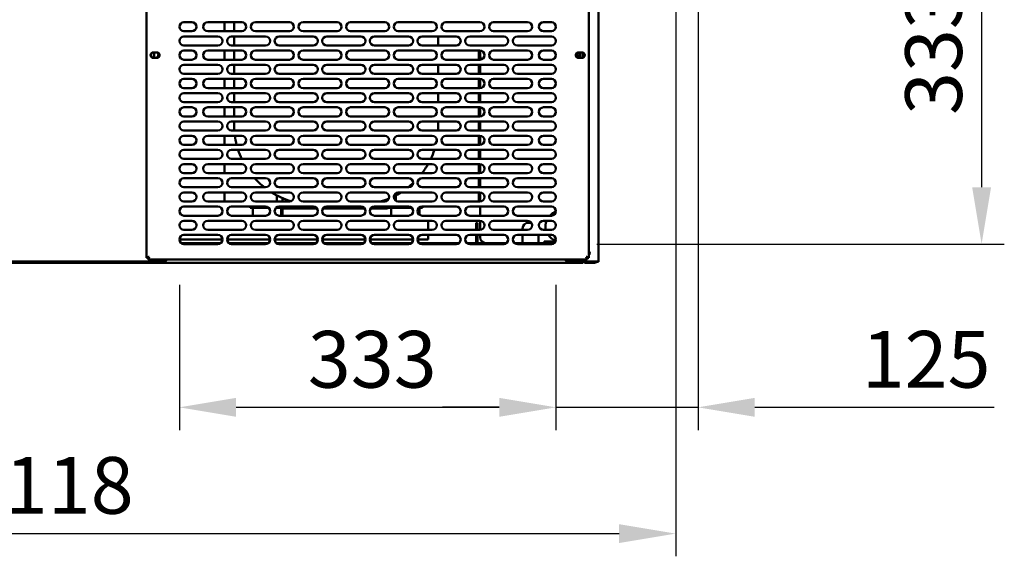
# Model space of a CAD drawing. Units: millimetres. Extents: x 65 to 5859, y 100 to 4100.
# Drawn here: x 2876 to 3744, y 969 to 1442 of the extents above; entities that cross this region are included whole.
import ezdxf

# ---------------------------------------------------------------- set-up
doc = ezdxf.new("R2010")
doc.units = ezdxf.units.MM
doc.header["$LTSCALE"] = 20
doc.layers.add('Dimension (ISO)', color=7, linetype='Continuous', lineweight=25)
doc.layers.add('Visible (ISO)', color=7, linetype='Continuous', lineweight=50)
doc.styles.add('Note Text (ISO)', font='tahoma.ttf')
doc.dimstyles.new('Default (ISO)', dxfattribs={"dimscale": 20, "dimtxt": 2.5, "dimasz": 2.5, "dimexe": 1, "dimexo": 2, "dimgap": 0.762, "dimtad": 1, "dimtoh": 1, "dimdec": 1, "dimrnd": 1e-08, "dimzin": 0, "dimdsep": 46, "dimtxsty": 'Note Text (ISO)', "dimcen": 0.09, "dimdle": 10, "dimclrd": 256, "dimclre": 256, "dimclrt": 256, "dimadec": 1, "dimazin": 0, "dimtfac": 1.40208, "dimtmove": 0, "dimatfit": 3, "dimfxl": 1, "dimtolj": 1, "dimtzin": 0, "dimlwd": -1, "dimlwe": -1, "dimarcsym": 0})

# ---------------------------------------------------------------- blocks, each defined once
blk = doc.blocks.new('*D18')
at = {"layer": 'Defpoints', "color": 0, "transparency": 16777216}
for p in [(3344.78, 1577.4), (3344.78, 1244.4), (3724.08, 1244.4)]:
    blk.add_point(p, dxfattribs=at)
at = {"layer": 'Dimension (ISO)', "transparency": 16777216}
for p, q in [((3384.78, 1577.4), (3744.08, 1577.4)), ((3724.08, 1527.4), (3724.08, 1294.4)), ((3384.78, 1244.4), (3744.08, 1244.4))]:
    blk.add_line(p, q, dxfattribs=at)
for points in [[(3715.75, 1527.4), (3732.42, 1527.4), (3724.08, 1577.4)], [(3715.75, 1294.4), (3732.42, 1294.4), (3724.08, 1244.4)]]:
    blk.add_solid(points, dxfattribs=at)
at = {"layer": 'Dimension (ISO)', "color": 1, "transparency": 16777216, "insert": (3656.76, 1358.16), "char_height": 50, "attachment_point": 1, "rotation": 90, "style": 'Note Text (ISO)'}
blk.add_mtext('\\A1;333', dxfattribs=at)
blk = doc.blocks.new('*D19')
at = {"layer": 'Defpoints', "color": 0, "transparency": 16777216}
for p in [(3016.78, 1248.4), (3348.78, 1248.4), (3348.78, 1100.46)]:
    blk.add_point(p, dxfattribs=at)
at = {"layer": 'Dimension (ISO)', "transparency": 16777216}
for p, q in [((3016.78, 1208.4), (3016.78, 1080.46)), ((3348.78, 1208.4), (3348.78, 1080.46)), ((3066.78, 1100.46), (3298.78, 1100.46))]:
    blk.add_line(p, q, dxfattribs=at)
for points in [[(3066.78, 1108.79), (3066.78, 1092.13), (3016.78, 1100.46)], [(3298.78, 1108.79), (3298.78, 1092.13), (3348.78, 1100.46)]]:
    blk.add_solid(points, dxfattribs=at)
at = {"layer": 'Dimension (ISO)', "color": 1, "transparency": 16777216, "insert": (3130.04, 1167.78), "char_height": 50, "attachment_point": 1, "style": 'Note Text (ISO)'}
blk.add_mtext('\\A1;333', dxfattribs=at)
blk = doc.blocks.new('*D20')
at = {"layer": 'Defpoints', "color": 0, "transparency": 16777216}
for p in [(3474.08, 1894), (3348.78, 1248.4), (3474.08, 1100.46)]:
    blk.add_point(p, dxfattribs=at)
at = {"layer": 'Dimension (ISO)', "transparency": 16777216}
for p, q in [((3474.08, 1854), (3474.08, 1080.46)), ((3348.78, 1208.4), (3348.78, 1080.46)), ((3298.78, 1100.46), (3248.78, 1100.46)), ((3348.78, 1100.46), (3474.08, 1100.46)), ((3524.08, 1100.46), (3735.03, 1100.46))]:
    blk.add_line(p, q, dxfattribs=at)
for points in [[(3298.78, 1108.79), (3298.78, 1092.13), (3348.78, 1100.46)], [(3524.08, 1108.79), (3524.08, 1092.13), (3474.08, 1100.46)]]:
    blk.add_solid(points, dxfattribs=at)
at = {"layer": 'Dimension (ISO)', "color": 1, "transparency": 16777216, "insert": (3618.35, 1167.78), "char_height": 50, "attachment_point": 1, "style": 'Note Text (ISO)'}
blk.add_mtext('\\A1;125', dxfattribs=at)
blk = doc.blocks.new('*D23')
at = {"layer": 'Defpoints', "color": 0, "transparency": 16777216}
for p in [(2335.78, 1863.9), (3454.38, 1863.9), (3454.38, 989.13)]:
    blk.add_point(p, dxfattribs=at)
at = {"layer": 'Dimension (ISO)', "transparency": 16777216}
for p, q in [((2335.78, 1823.9), (2335.78, 969.13)), ((3454.38, 1823.9), (3454.38, 969.13)), ((2385.78, 989.13), (3404.38, 989.13))]:
    blk.add_line(p, q, dxfattribs=at)
for points in [[(2385.78, 997.47), (2385.78, 980.8), (2335.78, 989.13)], [(3404.38, 997.47), (3404.38, 980.8), (3454.38, 989.13)]]:
    blk.add_solid(points, dxfattribs=at)
at = {"layer": 'Dimension (ISO)', "transparency": 16777216, "insert": (2825.03, 1056.66), "char_height": 50, "attachment_point": 1, "style": 'Note Text (ISO)'}
blk.add_mtext('\\A1;1118', dxfattribs=at)

msp = doc.modelspace()

# ---------------------------------------------------------------- linework, layer by layer
at = {"layer": 'Visible (ISO)'}
for p, q in [((3386.28, 1228.9), (3386.28, 1624.7)), ((2987.78, 1232.24), (2987.78, 1589.56)), ((3377.78, 1589.56), (3377.78, 1232.24)), ((3020.78, 1439.9), (3027.78, 1439.9)), ((3041.78, 1439.9), (3071.78, 1439.9)), ((3056.58, 1439.9), (3056.58, 1431.9)), ((3065.08, 1439.9), (3065.08, 1431.9)), ((3083.78, 1439.9), (3113.78, 1439.9)), ((3125.78, 1439.9), (3155.78, 1439.9)), ((3167.78, 1439.9), (3197.78, 1439.9)), ((3209.78, 1439.9), (3239.78, 1439.9)), ((3251.78, 1439.9), (3281.78, 1439.9)), ((3293.78, 1439.9), (3323.78, 1439.9)), ((3337.78, 1439.9), (3344.78, 1439.9)), ((3027.78, 1431.9), (3020.78, 1431.9)), ((3020.78, 1427.4), (3050.78, 1427.4)), ((3071.78, 1431.9), (3041.78, 1431.9)), ((3062.78, 1427.4), (3092.78, 1427.4)), ((3065.08, 1427.4), (3065.08, 1419.4)), ((3113.78, 1431.9), (3083.78, 1431.9)), ((3104.78, 1427.4), (3134.78, 1427.4)), ((3155.78, 1431.9), (3125.78, 1431.9)), ((3146.78, 1427.4), (3176.78, 1427.4)), ((3197.78, 1431.9), (3167.78, 1431.9)), ((3188.78, 1427.4), (3218.78, 1427.4)), ((3239.78, 1431.9), (3209.78, 1431.9)), ((3230.78, 1427.4), (3260.78, 1427.4)), ((3245.08, 1419.4), (3245.08, 1427.4)), ((3281.78, 1431.9), (3251.78, 1431.9)), ((3272.78, 1427.4), (3302.78, 1427.4)), ((3323.78, 1431.9), (3293.78, 1431.9)), ((3314.78, 1427.4), (3344.78, 1427.4)), ((3344.78, 1431.9), (3337.78, 1431.9)), ((3050.78, 1419.4), (3020.78, 1419.4)), ((3092.78, 1419.4), (3062.78, 1419.4)), ((3134.78, 1419.4), (3104.78, 1419.4)), ((3176.78, 1419.4), (3146.78, 1419.4)), ((3218.78, 1419.4), (3188.78, 1419.4)), ((3260.78, 1419.4), (3230.78, 1419.4)), ((3302.78, 1419.4), (3272.78, 1419.4)), ((3344.78, 1419.4), (3314.78, 1419.4)), ((2993.83, 1413.35), (2996.93, 1413.35)), ((2996.93, 1408.45), (2993.83, 1408.45)), ((2994.58, 1413.35), (2994.58, 1408.45)), ((3020.78, 1414.9), (3027.78, 1414.9)), ((3027.78, 1406.9), (3020.78, 1406.9)), ((3041.78, 1414.9), (3071.78, 1414.9)), ((3071.78, 1406.9), (3041.78, 1406.9)), ((3056.58, 1414.9), (3056.58, 1406.9)), ((3065.08, 1414.9), (3065.08, 1406.9)), ((3083.78, 1414.9), (3113.78, 1414.9)), ((3113.78, 1406.9), (3083.78, 1406.9)), ((3125.78, 1414.9), (3155.78, 1414.9)), ((3155.78, 1406.9), (3125.78, 1406.9)), ((3167.78, 1414.9), (3197.78, 1414.9)), ((3197.78, 1406.9), (3167.78, 1406.9)), ((3209.78, 1414.9), (3239.78, 1414.9)), ((3239.78, 1406.9), (3209.78, 1406.9)), ((3251.78, 1414.9), (3281.78, 1414.9)), ((3281.78, 1406.9), (3251.78, 1406.9)), ((3280.68, 1414.9), (3280.68, 1406.9)), ((3281.88, 1414.9), (3281.88, 1410.5)), ((3281.88, 1406.9), (3281.88, 1410.5)), ((3293.78, 1414.9), (3323.78, 1414.9)), ((3323.78, 1406.9), (3293.78, 1406.9)), ((3337.78, 1414.9), (3344.78, 1414.9)), ((3344.78, 1406.9), (3337.78, 1406.9)), ((3368.63, 1413.35), (3371.73, 1413.35)), ((3371.73, 1408.45), (3368.63, 1408.45)), ((3369.88, 1410.5), (3369.88, 1413.35)), ((3372.08, 1413.33), (3372.08, 1408.48)), ((3020.78, 1402.4), (3050.78, 1402.4)), ((3062.78, 1402.4), (3092.78, 1402.4)), ((3065.08, 1402.4), (3065.08, 1394.4)), ((3104.78, 1402.4), (3134.78, 1402.4)), ((3146.78, 1402.4), (3176.78, 1402.4)), ((3188.78, 1402.4), (3218.78, 1402.4)), ((3230.78, 1402.4), (3260.78, 1402.4)), ((3245.08, 1394.4), (3245.08, 1402.4)), ((3272.78, 1402.4), (3302.78, 1402.4)), ((3280.68, 1402.4), (3280.68, 1394.4)), ((3281.88, 1394.4), (3281.88, 1402.4)), ((3314.78, 1402.4), (3344.78, 1402.4)), ((3050.78, 1394.4), (3020.78, 1394.4)), ((3020.78, 1389.9), (3027.78, 1389.9)), ((3041.78, 1389.9), (3071.78, 1389.9)), ((3056.58, 1389.9), (3056.58, 1381.9)), ((3092.78, 1394.4), (3062.78, 1394.4)), ((3065.08, 1389.9), (3065.08, 1381.9)), ((3083.78, 1389.9), (3113.78, 1389.9)), ((3134.78, 1394.4), (3104.78, 1394.4)), ((3125.78, 1389.9), (3155.78, 1389.9)), ((3176.78, 1394.4), (3146.78, 1394.4)), ((3167.78, 1389.9), (3197.78, 1389.9)), ((3218.78, 1394.4), (3188.78, 1394.4)), ((3209.78, 1389.9), (3239.78, 1389.9)), ((3260.78, 1394.4), (3230.78, 1394.4)), ((3251.78, 1389.9), (3281.78, 1389.9)), ((3302.78, 1394.4), (3272.78, 1394.4)), ((3280.68, 1389.9), (3280.68, 1381.9)), ((3281.88, 1381.9), (3281.88, 1389.9)), ((3293.78, 1389.9), (3323.78, 1389.9)), ((3344.78, 1394.4), (3314.78, 1394.4)), ((3337.78, 1389.9), (3344.78, 1389.9)), ((3027.78, 1381.9), (3020.78, 1381.9)), ((3071.78, 1381.9), (3041.78, 1381.9)), ((3113.78, 1381.9), (3083.78, 1381.9)), ((3155.78, 1381.9), (3125.78, 1381.9)), ((3197.78, 1381.9), (3167.78, 1381.9)), ((3239.78, 1381.9), (3209.78, 1381.9)), ((3281.78, 1381.9), (3251.78, 1381.9)), ((3323.78, 1381.9), (3293.78, 1381.9)), ((3344.78, 1381.9), (3337.78, 1381.9)), ((3020.78, 1377.4), (3050.78, 1377.4)), ((3062.78, 1377.4), (3092.78, 1377.4)), ((3065.08, 1377.4), (3065.08, 1369.4)), ((3104.78, 1377.4), (3134.78, 1377.4)), ((3146.78, 1377.4), (3176.78, 1377.4)), ((3188.78, 1377.4), (3218.78, 1377.4)), ((3230.78, 1377.4), (3260.78, 1377.4)), ((3245.08, 1369.4), (3245.08, 1377.4)), ((3272.78, 1377.4), (3302.78, 1377.4)), ((3280.68, 1377.4), (3280.68, 1369.4)), ((3281.88, 1369.4), (3281.88, 1377.4)), ((3314.78, 1377.4), (3344.78, 1377.4)), ((3050.78, 1369.4), (3020.78, 1369.4)), ((3020.78, 1364.9), (3027.78, 1364.9)), ((3041.78, 1364.9), (3071.78, 1364.9)), ((3056.58, 1364.9), (3056.58, 1356.9)), ((3092.78, 1369.4), (3062.78, 1369.4)), ((3065.08, 1364.9), (3065.08, 1356.9)), ((3083.78, 1364.9), (3113.78, 1364.9)), ((3134.78, 1369.4), (3104.78, 1369.4)), ((3125.78, 1364.9), (3155.78, 1364.9)), ((3176.78, 1369.4), (3146.78, 1369.4)), ((3167.78, 1364.9), (3197.78, 1364.9)), ((3218.78, 1369.4), (3188.78, 1369.4)), ((3209.78, 1364.9), (3239.78, 1364.9)), ((3260.78, 1369.4), (3230.78, 1369.4)), ((3251.78, 1364.9), (3281.78, 1364.9)), ((3302.78, 1369.4), (3272.78, 1369.4)), ((3280.68, 1364.9), (3280.68, 1356.9)), ((3281.88, 1356.9), (3281.88, 1364.9)), ((3293.78, 1364.9), (3323.78, 1364.9)), ((3344.78, 1369.4), (3314.78, 1369.4)), ((3337.78, 1364.9), (3344.78, 1364.9)), ((3027.78, 1356.9), (3020.78, 1356.9)), ((3071.78, 1356.9), (3041.78, 1356.9)), ((3113.78, 1356.9), (3083.78, 1356.9)), ((3155.78, 1356.9), (3125.78, 1356.9)), ((3197.78, 1356.9), (3167.78, 1356.9)), ((3239.78, 1356.9), (3209.78, 1356.9)), ((3281.78, 1356.9), (3251.78, 1356.9)), ((3323.78, 1356.9), (3293.78, 1356.9)), ((3344.78, 1356.9), (3337.78, 1356.9)), ((3020.78, 1352.4), (3050.78, 1352.4)), ((3062.78, 1352.4), (3092.78, 1352.4)), ((3065.08, 1352.4), (3065.08, 1349.3)), ((3104.78, 1352.4), (3134.78, 1352.4)), ((3146.78, 1352.4), (3176.78, 1352.4)), ((3188.78, 1352.4), (3218.78, 1352.4)), ((3230.78, 1352.4), (3260.78, 1352.4)), ((3245.08, 1349.3), (3245.08, 1352.4)), ((3272.78, 1352.4), (3302.78, 1352.4)), ((3280.68, 1352.4), (3280.68, 1344.4)), ((3281.88, 1344.4), (3281.88, 1352.4)), ((3314.78, 1352.4), (3344.78, 1352.4)), ((3050.78, 1344.4), (3020.78, 1344.4)), ((3020.78, 1339.9), (3027.78, 1339.9)), ((3041.78, 1339.9), (3071.78, 1339.9)), ((3056.58, 1339.9), (3056.58, 1331.9)), ((3092.78, 1344.4), (3062.78, 1344.4)), ((3083.78, 1339.9), (3113.78, 1339.9)), ((3134.78, 1344.4), (3104.78, 1344.4)), ((3125.78, 1339.9), (3155.78, 1339.9)), ((3176.78, 1344.4), (3146.78, 1344.4)), ((3167.78, 1339.9), (3197.78, 1339.9)), ((3218.78, 1344.4), (3188.78, 1344.4)), ((3209.78, 1339.9), (3239.78, 1339.9)), ((3260.78, 1344.4), (3230.78, 1344.4)), ((3251.78, 1339.9), (3281.78, 1339.9)), ((3302.78, 1344.4), (3272.78, 1344.4)), ((3280.68, 1339.9), (3280.68, 1331.9)), ((3281.88, 1331.9), (3281.88, 1339.9)), ((3293.78, 1339.9), (3323.78, 1339.9)), ((3344.78, 1344.4), (3314.78, 1344.4)), ((3337.78, 1339.9), (3344.78, 1339.9)), ((3027.78, 1331.9), (3020.78, 1331.9)), ((3071.78, 1331.9), (3041.78, 1331.9)), ((3113.78, 1331.9), (3083.78, 1331.9)), ((3155.78, 1331.9), (3125.78, 1331.9)), ((3197.78, 1331.9), (3167.78, 1331.9)), ((3239.78, 1331.9), (3209.78, 1331.9)), ((3281.78, 1331.9), (3251.78, 1331.9)), ((3323.78, 1331.9), (3293.78, 1331.9)), ((3344.78, 1331.9), (3337.78, 1331.9)), ((3020.78, 1327.4), (3050.78, 1327.4)), ((3062.78, 1327.4), (3092.78, 1327.4)), ((3104.78, 1327.4), (3134.78, 1327.4)), ((3146.78, 1327.4), (3176.78, 1327.4)), ((3188.78, 1327.4), (3218.78, 1327.4)), ((3230.78, 1327.4), (3260.78, 1327.4)), ((3272.78, 1327.4), (3302.78, 1327.4)), ((3280.68, 1327.4), (3280.68, 1319.4)), ((3281.88, 1319.4), (3281.88, 1327.4)), ((3314.78, 1327.4), (3344.78, 1327.4)), ((3050.78, 1319.4), (3020.78, 1319.4)), ((3020.78, 1314.9), (3027.78, 1314.9)), ((3041.78, 1314.9), (3071.78, 1314.9)), ((3056.58, 1314.9), (3056.58, 1306.9)), ((3092.78, 1319.4), (3062.78, 1319.4)), ((3083.78, 1314.9), (3113.78, 1314.9)), ((3134.78, 1319.4), (3104.78, 1319.4)), ((3125.78, 1314.9), (3155.78, 1314.9)), ((3176.78, 1319.4), (3146.78, 1319.4)), ((3167.78, 1314.9), (3197.78, 1314.9)), ((3218.78, 1319.4), (3188.78, 1319.4)), ((3209.78, 1314.9), (3239.78, 1314.9)), ((3260.78, 1319.4), (3230.78, 1319.4)), ((3251.78, 1314.9), (3281.78, 1314.9)), ((3302.78, 1319.4), (3272.78, 1319.4)), ((3280.68, 1314.9), (3280.68, 1306.9)), ((3281.88, 1306.9), (3281.88, 1314.9)), ((3293.78, 1314.9), (3323.78, 1314.9)), ((3344.78, 1319.4), (3314.78, 1319.4)), ((3337.78, 1314.9), (3344.78, 1314.9)), ((3027.78, 1306.9), (3020.78, 1306.9)), ((3020.78, 1302.4), (3050.78, 1302.4)), ((3071.78, 1306.9), (3041.78, 1306.9)), ((3062.78, 1302.4), (3092.78, 1302.4)), ((3113.78, 1306.9), (3083.78, 1306.9)), ((3104.78, 1302.4), (3134.78, 1302.4)), ((3155.78, 1306.9), (3125.78, 1306.9)), ((3146.78, 1302.4), (3176.78, 1302.4)), ((3197.78, 1306.9), (3167.78, 1306.9)), ((3188.78, 1302.4), (3218.78, 1302.4)), ((3239.78, 1306.9), (3209.78, 1306.9)), ((3230.78, 1302.4), (3260.78, 1302.4)), ((3281.78, 1306.9), (3251.78, 1306.9)), ((3272.78, 1302.4), (3302.78, 1302.4)), ((3280.68, 1302.4), (3280.68, 1294.4)), ((3281.88, 1294.4), (3281.88, 1302.4)), ((3323.78, 1306.9), (3293.78, 1306.9)), ((3314.78, 1302.4), (3344.78, 1302.4)), ((3344.78, 1306.9), (3337.78, 1306.9)), ((3050.78, 1294.4), (3020.78, 1294.4)), ((3092.78, 1294.4), (3062.78, 1294.4)), ((3134.78, 1294.4), (3104.78, 1294.4)), ((3176.78, 1294.4), (3146.78, 1294.4)), ((3218.78, 1294.4), (3188.78, 1294.4)), ((3260.78, 1294.4), (3230.78, 1294.4)), ((3302.78, 1294.4), (3272.78, 1294.4)), ((3344.78, 1294.4), (3314.78, 1294.4)), ((3020.78, 1289.9), (3027.78, 1289.9)), ((3041.78, 1289.9), (3071.78, 1289.9)), ((3056.58, 1289.9), (3056.58, 1281.9)), ((3083.78, 1289.9), (3113.78, 1289.9)), ((3102.58, 1287.3), (3102.58, 1281.9)), ((3107.58, 1281.9), (3107.58, 1284.93)), ((3125.78, 1289.9), (3155.78, 1289.9)), ((3167.78, 1289.9), (3197.78, 1289.9)), ((3207.58, 1282.56), (3207.58, 1287.3)), ((3209.78, 1289.9), (3239.78, 1289.9)), ((3251.78, 1289.9), (3281.78, 1289.9)), ((3280.68, 1289.9), (3280.68, 1281.9)), ((3281.88, 1281.9), (3281.88, 1289.9)), ((3293.78, 1289.9), (3323.78, 1289.9)), ((3337.78, 1289.9), (3344.78, 1289.9)), ((3027.78, 1281.9), (3020.78, 1281.9)), ((3020.78, 1277.4), (3050.78, 1277.4)), ((3071.78, 1281.9), (3041.78, 1281.9)), ((3062.78, 1277.4), (3092.78, 1277.4)), ((3079.08, 1277.4), (3079.08, 1276.3)), ((3089.08, 1276.3), (3079.08, 1276.3)), ((3081.58, 1276.3), (3081.58, 1269.4)), ((3113.78, 1281.9), (3083.78, 1281.9)), ((3095.53, 1276.3), (3089.08, 1276.3)), ((3137.53, 1276.3), (3102.02, 1276.3)), ((3104.78, 1277.4), (3134.78, 1277.4)), ((3106.58, 1276.3), (3106.58, 1269.4)), ((3107.58, 1269.4), (3107.58, 1276.3)), ((3155.78, 1281.9), (3125.78, 1281.9)), ((3179.53, 1276.3), (3144.02, 1276.3)), ((3146.78, 1277.4), (3176.78, 1277.4)), ((3197.78, 1281.9), (3167.78, 1281.9)), ((3221.08, 1276.3), (3186.02, 1276.3)), ((3188.78, 1277.4), (3218.78, 1277.4)), ((3203.58, 1276.3), (3203.58, 1269.4)), ((3239.78, 1281.9), (3209.78, 1281.9)), ((3221.53, 1276.3), (3221.08, 1276.3)), ((3231.08, 1276.3), (3228.02, 1276.3)), ((3228.58, 1276.3), (3228.58, 1270.06)), ((3230.78, 1277.4), (3260.78, 1277.4)), ((3231.08, 1276.3), (3231.08, 1277.4)), ((3281.78, 1281.9), (3251.78, 1281.9)), ((3272.78, 1277.4), (3302.78, 1277.4)), ((3281.88, 1269.4), (3281.88, 1277.4)), ((3323.78, 1281.9), (3293.78, 1281.9)), ((3314.78, 1277.4), (3344.78, 1277.4)), ((3344.78, 1281.9), (3337.78, 1281.9)), ((3050.78, 1269.4), (3020.78, 1269.4)), ((3092.78, 1269.4), (3062.78, 1269.4)), ((3134.78, 1269.4), (3104.78, 1269.4)), ((3107.58, 1275.8), (3137.98, 1275.8)), ((3143.58, 1275.8), (3179.98, 1275.8)), ((3176.78, 1269.4), (3146.78, 1269.4)), ((3185.58, 1275.8), (3199.58, 1275.8)), ((3218.78, 1269.4), (3188.78, 1269.4)), ((3260.78, 1269.4), (3230.78, 1269.4)), ((3302.78, 1269.4), (3272.78, 1269.4)), ((3344.78, 1269.4), (3314.78, 1269.4)), ((3020.78, 1264.9), (3027.78, 1264.9)), ((3041.78, 1264.9), (3071.78, 1264.9)), ((3083.78, 1264.9), (3113.78, 1264.9)), ((3125.78, 1264.9), (3155.78, 1264.9)), ((3167.78, 1264.9), (3197.78, 1264.9)), ((3209.78, 1264.9), (3239.78, 1264.9)), ((3236.08, 1264.9), (3236.08, 1256.9)), ((3251.78, 1264.9), (3281.78, 1264.9)), ((3278.38, 1258.1), (3278.38, 1263.1)), ((3279.58, 1263.1), (3278.38, 1263.1)), ((3279.58, 1263.1), (3279.58, 1258.1)), ((3281.88, 1256.9), (3281.88, 1264.9)), ((3293.78, 1264.9), (3323.78, 1264.9)), ((3327.12, 1263.1), (3324.38, 1263.1)), ((3337.78, 1264.9), (3344.78, 1264.9)), ((3027.78, 1256.9), (3020.78, 1256.9)), ((3020.78, 1252.4), (3050.78, 1252.4)), ((3071.78, 1256.9), (3041.78, 1256.9)), ((3062.78, 1252.4), (3092.78, 1252.4)), ((3113.78, 1256.9), (3083.78, 1256.9)), ((3104.78, 1252.4), (3134.78, 1252.4)), ((3155.78, 1256.9), (3125.78, 1256.9)), ((3146.78, 1252.4), (3176.78, 1252.4)), ((3197.78, 1256.9), (3167.78, 1256.9)), ((3188.78, 1252.4), (3218.78, 1252.4)), ((3239.78, 1256.9), (3209.78, 1256.9)), ((3230.78, 1252.4), (3260.78, 1252.4)), ((3236.08, 1252.4), (3236.08, 1248.3)), ((3281.78, 1256.9), (3251.78, 1256.9)), ((3272.78, 1252.4), (3302.78, 1252.4)), ((3278.38, 1258.1), (3278.38, 1256.9)), ((3278.38, 1252.4), (3278.38, 1246.3)), ((3279.58, 1258.1), (3279.58, 1256.9)), ((3279.58, 1252.4), (3279.58, 1246.3)), ((3281.88, 1250.3), (3281.88, 1252.4)), ((3323.78, 1256.9), (3293.78, 1256.9)), ((3314.78, 1252.4), (3344.78, 1252.4)), ((3319.38, 1258.1), (3319.38, 1256.9)), ((3319.38, 1252.4), (3319.38, 1246.3)), ((3333.38, 1252.4), (3333.38, 1246.3)), ((3344.78, 1256.9), (3337.78, 1256.9)), ((3054.78, 1248.3), (3016.78, 1248.3)), ((3018.25, 1245.3), (3053.31, 1245.3)), ((3050.78, 1244.4), (3020.78, 1244.4)), ((3096.78, 1248.3), (3058.78, 1248.3)), ((3060.25, 1245.3), (3095.31, 1245.3)), ((3092.78, 1244.4), (3062.78, 1244.4)), ((3138.78, 1248.3), (3100.78, 1248.3)), ((3102.25, 1245.3), (3137.31, 1245.3)), ((3134.78, 1244.4), (3104.78, 1244.4)), ((3180.78, 1248.3), (3142.78, 1248.3)), ((3144.25, 1245.3), (3179.31, 1245.3)), ((3176.78, 1244.4), (3146.78, 1244.4)), ((3222.78, 1248.3), (3184.78, 1248.3)), ((3186.25, 1245.3), (3221.31, 1245.3)), ((3218.78, 1244.4), (3188.78, 1244.4)), ((3236.08, 1248.3), (3226.78, 1248.3)), ((3228.25, 1245.3), (3263.31, 1245.3)), ((3260.78, 1244.4), (3230.78, 1244.4)), ((3270.25, 1245.3), (3305.31, 1245.3)), ((3302.78, 1244.4), (3272.78, 1244.4)), ((3312.25, 1245.3), (3347.31, 1245.3)), ((3344.78, 1244.4), (3314.78, 1244.4)), ((3319.38, 1246.3), (3319.38, 1245.3)), ((3333.38, 1246.3), (3333.38, 1245.3)), ((3338.37, 1245.3), (3338.37, 1246.64)), ((3338.37, 1246.64), (3348.37, 1246.64)), ((3338.95, 1246.64), (3338.97, 1246.63)), ((3348.3, 1246.5), (3339.47, 1246.5)), ((2989.98, 1233.24), (2987.78, 1232.24)), ((2989.98, 1233.24), (2988.98, 1232.24)), ((2989.12, 1230.9), (2990.12, 1233.1)), ((2990.12, 1233.1), (2989.12, 1232.1)), ((2989.98, 1233.24), (2990.12, 1233.1)), ((3375.44, 1233.1), (3375.58, 1233.24)), ((3375.44, 1233.1), (3376.44, 1230.9)), ((3375.44, 1233.1), (3376.44, 1232.1)), ((3377.78, 1232.24), (3375.58, 1233.24)), ((3375.58, 1233.24), (3376.58, 1232.24)), ((3372.74, 1227.9), (2776.42, 1227.9)), ((3002.18, 1228.9), (2802.18, 1228.9)), ((2988.98, 1232.24), (2987.78, 1232.24)), ((2989.12, 1232.1), (2989.12, 1230.9)), ((3376.44, 1230.9), (2989.12, 1230.9)), ((3384.08, 1228.9), (3360.28, 1228.9)), ((3372.74, 1227.9), (3372.74, 1228.9)), ((3373.88, 1228.9), (3373.88, 1227.9)), ((3378.88, 1227.9), (3373.88, 1227.9)), ((3376.44, 1232.1), (3376.44, 1230.9)), ((3376.58, 1232.24), (3377.78, 1232.24)), ((3378.88, 1227.9), (3382.88, 1227.9)), ((3384.08, 1228.9), (3386.28, 1228.9)), ((3385.08, 1228.7), (3385.08, 1228.9)), ((3385.08, 1228.7), (3386.28, 1228.7)), ((3386.28, 1228.9), (3386.28, 1228.7))]:
    msp.add_line(p, q, dxfattribs=at)
for centre, radius, start, end in [((3020.78, 1435.9), 4, 90, 270), ((3027.78, 1435.9), 4, 270, 90), ((3041.78, 1435.9), 4, 90, 270), ((3071.78, 1435.9), 4, 270, 90), ((3083.78, 1435.9), 4, 90, 270), ((3113.78, 1435.9), 4, 270, 90), ((3125.78, 1435.9), 4, 90, 270), ((3155.78, 1435.9), 4, 270, 90), ((3167.78, 1435.9), 4, 90, 270), ((3197.78, 1435.9), 4, 270, 90), ((3209.78, 1435.9), 4, 90, 270), ((3239.78, 1435.9), 4, 270, 90), ((3251.78, 1435.9), 4, 90, 270), ((3281.78, 1435.9), 4, 270, 90), ((3293.78, 1435.9), 4, 90, 270), ((3323.78, 1435.9), 4, 270, 90), ((3337.78, 1435.9), 4, 90, 270), ((3344.78, 1435.9), 4, 270, 90), ((3020.78, 1423.4), 4, 90, 270), ((3050.78, 1423.4), 4, 270, 90), ((3062.78, 1423.4), 4, 90, 270), ((3092.78, 1423.4), 4, 270, 90), ((3104.78, 1423.4), 4, 90, 270), ((3134.78, 1423.4), 4, 270, 90), ((3146.78, 1423.4), 4, 90, 270), ((3176.78, 1423.4), 4, 270, 90), ((3188.78, 1423.4), 4, 90, 270), ((3218.78, 1423.4), 4, 270, 90), ((3230.78, 1423.4), 4, 90, 270), ((3260.78, 1423.4), 4, 270, 90), ((3272.78, 1423.4), 4, 90, 270), ((3302.78, 1423.4), 4, 270, 90), ((3314.78, 1423.4), 4, 90, 270), ((3344.78, 1423.4), 4, 270, 90), ((2993.83, 1410.9), 2.45, 90, 270), ((2995.48, 1411.3), 4, 175.12094, 212.13305), ((2995.08, 1411.3), 3.2, 152.94347, 242.54587), ((2995.08, 1411.3), 3.2, 297.04811, 37.59218), ((2996.93, 1410.9), 2.45, 270, 90), ((3020.78, 1410.9), 4, 90, 270), ((3027.78, 1410.9), 4, 270, 90), ((3041.78, 1410.9), 4, 90, 270), ((3071.78, 1410.9), 4, 270, 90), ((3083.78, 1410.9), 4, 90, 270), ((3113.78, 1410.9), 4, 270, 90), ((3125.78, 1410.9), 4, 90, 270), ((3155.78, 1410.9), 4, 270, 90), ((3167.78, 1410.9), 4, 90, 270), ((3197.78, 1410.9), 4, 270, 90), ((3209.78, 1410.9), 4, 90, 270), ((3239.78, 1410.9), 4, 270, 90), ((3251.78, 1410.9), 4, 90, 270), ((3281.78, 1410.9), 4, 270, 90), ((3286.88, 1410.5), 5, 180, 222.08313), ((3293.78, 1410.9), 4, 90, 270), ((3323.78, 1410.9), 4, 270, 90), ((3337.78, 1410.9), 4, 90, 270), ((3344.78, 1410.9), 4, 270, 90), ((3368.63, 1410.9), 2.45, 90, 270), ((3370.78, 1411.35), 3.2, 141.96042, 244.99217), ((3364.88, 1410.5), 5, 335.79517, 0), ((3371.73, 1410.9), 2.45, 270, 90), ((3370.78, 1411.35), 3.2, 297.22557, 12.08208), ((3020.78, 1398.4), 4, 90, 270), ((3050.78, 1398.4), 4, 270, 90), ((3062.78, 1398.4), 4, 90, 270), ((3092.78, 1398.4), 4, 270, 90), ((3104.78, 1398.4), 4, 90, 270), ((3134.78, 1398.4), 4, 270, 90), ((3146.78, 1398.4), 4, 90, 270), ((3176.78, 1398.4), 4, 270, 90), ((3188.78, 1398.4), 4, 90, 270), ((3218.78, 1398.4), 4, 270, 90), ((3230.78, 1398.4), 4, 90, 270), ((3260.78, 1398.4), 4, 270, 90), ((3272.78, 1398.4), 4, 90, 270), ((3302.78, 1398.4), 4, 270, 90), ((3314.78, 1398.4), 4, 90, 270), ((3344.78, 1398.4), 4, 270, 90), ((3020.78, 1385.9), 4, 90, 270), ((3027.78, 1385.9), 4, 270, 90), ((3041.78, 1385.9), 4, 90, 270), ((3071.78, 1385.9), 4, 270, 90), ((3083.78, 1385.9), 4, 90, 270), ((3113.78, 1385.9), 4, 270, 90), ((3125.78, 1385.9), 4, 90, 270), ((3155.78, 1385.9), 4, 270, 90), ((3167.78, 1385.9), 4, 90, 270), ((3197.78, 1385.9), 4, 270, 90), ((3209.78, 1385.9), 4, 90, 270), ((3239.78, 1385.9), 4, 270, 90), ((3251.78, 1385.9), 4, 90, 270), ((3281.78, 1385.9), 4, 270, 90), ((3293.78, 1385.9), 4, 90, 270), ((3323.78, 1385.9), 4, 270, 90), ((3337.78, 1385.9), 4, 90, 270), ((3344.78, 1385.9), 4, 270, 90), ((3020.78, 1373.4), 4, 90, 270), ((3050.78, 1373.4), 4, 270, 90), ((3062.78, 1373.4), 4, 90, 270), ((3092.78, 1373.4), 4, 270, 90), ((3104.78, 1373.4), 4, 90, 270), ((3134.78, 1373.4), 4, 270, 90), ((3146.78, 1373.4), 4, 90, 270), ((3176.78, 1373.4), 4, 270, 90), ((3188.78, 1373.4), 4, 90, 270), ((3218.78, 1373.4), 4, 270, 90), ((3230.78, 1373.4), 4, 90, 270), ((3260.78, 1373.4), 4, 270, 90), ((3272.78, 1373.4), 4, 90, 270), ((3302.78, 1373.4), 4, 270, 90), ((3314.78, 1373.4), 4, 90, 270), ((3344.78, 1373.4), 4, 270, 90), ((3020.78, 1360.9), 4, 90, 270), ((3027.78, 1360.9), 4, 270, 90), ((3041.78, 1360.9), 4, 90, 270), ((3071.78, 1360.9), 4, 270, 90), ((3083.78, 1360.9), 4, 90, 270), ((3113.78, 1360.9), 4, 270, 90), ((3125.78, 1360.9), 4, 90, 270), ((3155.78, 1360.9), 4, 270, 90), ((3167.78, 1360.9), 4, 90, 270), ((3197.78, 1360.9), 4, 270, 90), ((3209.78, 1360.9), 4, 90, 270), ((3239.78, 1360.9), 4, 270, 90), ((3251.78, 1360.9), 4, 90, 270), ((3281.78, 1360.9), 4, 270, 90), ((3293.78, 1360.9), 4, 90, 270), ((3323.78, 1360.9), 4, 270, 90), ((3337.78, 1360.9), 4, 90, 270), ((3344.78, 1360.9), 4, 270, 90), ((3020.78, 1348.4), 4, 90, 270), ((3050.78, 1348.4), 4, 270, 90), ((3062.78, 1348.4), 4, 90, 270), ((3135.08, 1349.3), 70, 180, 184.01399), ((3092.78, 1348.4), 4, 270, 90), ((3104.78, 1348.4), 4, 90, 270), ((3134.78, 1348.4), 4, 270, 90), ((3146.78, 1348.4), 4, 90, 270), ((3176.78, 1348.4), 4, 270, 90), ((3188.78, 1348.4), 4, 90, 270), ((3218.78, 1348.4), 4, 270, 90), ((3230.78, 1348.4), 4, 90, 270), ((3175.08, 1349.3), 70, 355.98601, 0), ((3260.78, 1348.4), 4, 270, 90), ((3272.78, 1348.4), 4, 90, 270), ((3302.78, 1348.4), 4, 270, 90), ((3314.78, 1348.4), 4, 90, 270), ((3344.78, 1348.4), 4, 270, 90), ((3020.78, 1335.9), 4, 90, 270), ((3027.78, 1335.9), 4, 270, 90), ((3041.78, 1335.9), 4, 90, 270), ((3135.08, 1349.3), 70, 187.71732, 194.39299), ((3071.78, 1335.9), 4, 270, 90), ((3083.78, 1335.9), 4, 90, 270), ((3113.78, 1335.9), 4, 270, 90), ((3125.78, 1335.9), 4, 90, 270), ((3155.78, 1335.9), 4, 270, 90), ((3167.78, 1335.9), 4, 90, 270), ((3197.78, 1335.9), 4, 270, 90), ((3209.78, 1335.9), 4, 90, 270), ((3239.78, 1335.9), 4, 270, 90), ((3251.78, 1335.9), 4, 90, 270), ((3281.78, 1335.9), 4, 270, 90), ((3293.78, 1335.9), 4, 90, 270), ((3323.78, 1335.9), 4, 270, 90), ((3337.78, 1335.9), 4, 90, 270), ((3344.78, 1335.9), 4, 270, 90), ((3175.08, 1349.3), 70, 347.65775, 348.94009), ((3020.78, 1323.4), 4, 90, 270), ((3050.78, 1323.4), 4, 270, 90), ((3062.78, 1323.4), 4, 90, 270), ((3135.08, 1349.3), 70, 198.2315, 205.28637), ((3092.78, 1323.4), 4, 270, 90), ((3104.78, 1323.4), 4, 90, 270), ((3134.78, 1323.4), 4, 270, 90), ((3146.78, 1323.4), 4, 90, 270), ((3176.78, 1323.4), 4, 270, 90), ((3188.78, 1323.4), 4, 90, 270), ((3218.78, 1323.4), 4, 270, 90), ((3230.78, 1323.4), 4, 90, 270), ((3175.08, 1349.3), 70, 334.71363, 341.7685), ((3260.78, 1323.4), 4, 270, 90), ((3272.78, 1323.4), 4, 90, 270), ((3302.78, 1323.4), 4, 270, 90), ((3314.78, 1323.4), 4, 90, 270), ((3344.78, 1323.4), 4, 270, 90), ((3020.78, 1310.9), 4, 90, 270), ((3027.78, 1310.9), 4, 270, 90), ((3041.78, 1310.9), 4, 90, 270), ((3071.78, 1310.9), 4, 270, 90), ((3083.78, 1310.9), 4, 90, 270), ((3113.78, 1310.9), 4, 270, 90), ((3125.78, 1310.9), 4, 90, 270), ((3155.78, 1310.9), 4, 270, 90), ((3167.78, 1310.9), 4, 90, 270), ((3197.78, 1310.9), 4, 270, 90), ((3209.78, 1310.9), 4, 90, 270), ((3175.08, 1349.3), 70, 322.71974, 330.56548), ((3239.78, 1310.9), 4, 270, 90), ((3251.78, 1310.9), 4, 90, 270), ((3281.78, 1310.9), 4, 270, 90), ((3293.78, 1310.9), 4, 90, 270), ((3323.78, 1310.9), 4, 270, 90), ((3337.78, 1310.9), 4, 90, 270), ((3344.78, 1310.9), 4, 270, 90), ((3020.78, 1298.4), 4, 90, 270), ((3050.78, 1298.4), 4, 270, 90), ((3062.78, 1298.4), 4, 90, 270), ((3135.08, 1349.3), 70, 222.06706, 231.65466), ((3092.78, 1298.4), 4, 270, 90), ((3104.78, 1298.4), 4, 90, 270), ((3134.78, 1298.4), 4, 270, 90), ((3146.78, 1298.4), 4, 90, 270), ((3176.78, 1298.4), 4, 270, 90), ((3188.78, 1298.4), 4, 90, 270), ((3218.78, 1298.4), 4, 270, 90), ((3230.78, 1298.4), 4, 90, 270), ((3260.78, 1298.4), 4, 270, 90), ((3272.78, 1298.4), 4, 90, 270), ((3302.78, 1298.4), 4, 270, 90), ((3314.78, 1298.4), 4, 90, 270), ((3344.78, 1298.4), 4, 270, 90), ((3175.08, 1349.3), 70, 308.34534, 312.93863), ((3020.78, 1285.9), 4, 90, 270), ((3027.78, 1285.9), 4, 270, 90), ((3041.78, 1285.9), 4, 90, 270), ((3071.78, 1285.9), 4, 270, 90), ((3083.78, 1285.9), 4, 90, 270), ((3135.08, 1349.3), 70, 238.05663, 253.52822), ((3113.78, 1285.9), 4, 270, 90), ((3125.78, 1285.9), 4, 90, 270), ((3155.78, 1285.9), 4, 270, 90), ((3167.78, 1285.9), 4, 90, 270), ((3197.78, 1285.9), 4, 270, 90), ((3209.78, 1285.9), 4, 90, 270), ((3175.08, 1349.3), 70, 296.04216, 301.94337), ((3239.78, 1285.9), 4, 270, 90), ((3251.78, 1285.9), 4, 90, 270), ((3281.78, 1285.9), 4, 270, 90), ((3293.78, 1285.9), 4, 90, 270), ((3323.78, 1285.9), 4, 270, 90), ((3337.78, 1285.9), 4, 90, 270), ((3344.78, 1285.9), 4, 270, 90), ((3020.78, 1273.4), 4, 90, 270), ((3050.78, 1273.4), 4, 270, 90), ((3062.78, 1273.4), 4, 90, 270), ((3092.78, 1273.4), 4, 270, 90), ((3104.78, 1273.4), 4, 90, 270), ((3134.78, 1273.4), 4, 270, 90), ((3146.78, 1273.4), 4, 90, 270), ((3176.78, 1273.4), 4, 270, 90), ((3188.78, 1273.4), 4, 90, 270), ((3175.08, 1349.3), 70, 285.66494, 292.19377), ((3199.58, 1278.8), 3, 270, 303.55731), ((3218.78, 1273.4), 4, 270, 90), ((3230.78, 1273.4), 4, 90, 270), ((3260.78, 1273.4), 4, 270, 90), ((3272.78, 1273.4), 4, 90, 270), ((3302.78, 1273.4), 4, 270, 90), ((3314.78, 1273.4), 4, 90, 270), ((3344.78, 1273.4), 4, 270, 90), ((3353.38, 1260), 13.75, 109.65791, 136.87154), ((3020.78, 1260.9), 4, 90, 270), ((3027.78, 1260.9), 4, 270, 90), ((3041.78, 1260.9), 4, 90, 270), ((3071.78, 1260.9), 4, 270, 90), ((3083.78, 1260.9), 4, 90, 270), ((3113.78, 1260.9), 4, 270, 90), ((3125.78, 1260.9), 4, 90, 270), ((3155.78, 1260.9), 4, 270, 90), ((3167.78, 1260.9), 4, 90, 270), ((3197.78, 1260.9), 4, 270, 90), ((3209.78, 1260.9), 4, 90, 270), ((3239.78, 1260.9), 4, 270, 90), ((3251.78, 1260.9), 4, 90, 270), ((3281.78, 1260.9), 4, 270, 90), ((3293.78, 1260.9), 4, 90, 270), ((3324.38, 1258.1), 5, 90, 180), ((3323.78, 1260.9), 4, 270, 90), ((3337.78, 1260.9), 4, 90, 270), ((3353.38, 1260), 13.75, 159.12296, 193.02961), ((3344.78, 1260.9), 4, 270, 90), ((3020.78, 1248.4), 4, 90, 270), ((3050.78, 1248.4), 4, 270, 90), ((3062.78, 1248.4), 4, 90, 270), ((3092.78, 1248.4), 4, 270, 90), ((3104.78, 1248.4), 4, 90, 270), ((3134.78, 1248.4), 4, 270, 90), ((3146.78, 1248.4), 4, 90, 270), ((3176.78, 1248.4), 4, 270, 90), ((3188.78, 1248.4), 4, 90, 270), ((3218.78, 1248.4), 4, 270, 90), ((3230.78, 1248.4), 4, 90, 270), ((3260.78, 1248.4), 4, 270, 90), ((3272.78, 1248.4), 4, 90, 270), ((3286.88, 1250.3), 5, 180, 270), ((3302.78, 1248.4), 4, 270, 90), ((3314.78, 1248.4), 4, 90, 270), ((3353.38, 1260), 13.75, 213.55432, 249.52084), ((3344.78, 1248.4), 4, 270, 90), ((3280.58, 1246.3), 2.2, 180, 207.03569), ((3280.58, 1246.3), 1, 180, 270), ((3339.47, 1247.5), 2.2, 240, 270), ((3339.47, 1247.5), 1, 240, 270), ((3376.08, 1236.4), 2.45, 313.93784, 46.06216), ((3002.18, 1233.9), 5, 270, 323.1301), ((3360.28, 1233.9), 5, 216.8699, 270), ((3382.88, 1230.1), 2.2, 270, 326.94427)]:
    msp.add_arc(centre, radius, start, end, dxfattribs=at)

# ---------------------------------------------------------------- dimensions: what is measured, and where the dimension line sits
at = {"layer": 'Dimension (ISO)'}
for base, p1, p2, override, picture, middle in [((3474.08, 1100.46), (3348.78, 1248.4), (3474.08, 1894), {"dimgap": 0.762, "dimtoh": 0, "dimdec": 0, "dimclrt": 1, "dimtol": 0, "dimlim": 0, "dimtp": 0, "dimtm": 0, "dimtdec": 2, "dimtofl": 1, "dimatfit": 1}, '*D20', (3669.07, 1100.46)), ((3454.38, 989.13), (2335.78, 1863.9), (3454.38, 1863.9), {"dimgap": 0.762, "dimtoh": 0, "dimdec": 0, "dimlfac": 0.999464, "dimtol": 0, "dimlim": 0, "dimtp": 0, "dimtm": 0, "dimtdec": 2, "dimtofl": 0, "dimatfit": 1}, '*D23', (2895.08, 989.13))]:
    dim = msp.add_linear_dim(base=base, p1=p1, p2=p2, dimstyle='Default (ISO)', override=override, dxfattribs=at)
    dim.commit()
    dim.dimension.update_dxf_attribs({"geometry": picture, "text_midpoint": middle, "dimtype": 160})
for base, p1, p2, angle, override, picture, middle in [((3724.08, 1244.4), (3344.78, 1577.4), (3344.78, 1244.4), 270, {"dimgap": 0.762, "dimtoh": 0, "dimdec": 0, "dimclrt": 1, "dimtol": 0, "dimlim": 0, "dimtp": 0, "dimtm": 0, "dimtdec": 2, "dimtofl": 0, "dimatfit": 1}, '*D18', (3724.08, 1410.9)), ((3348.78, 1100.46), (3016.78, 1248.4), (3348.78, 1248.4), 180, {"dimgap": 0.762, "dimtoh": 0, "dimdec": 0, "dimlfac": 1.003012, "dimclrt": 1, "dimtol": 0, "dimlim": 0, "dimtp": 0, "dimtm": 0, "dimtdec": 2, "dimtofl": 0, "dimatfit": 1}, '*D19', (3182.78, 1100.46))]:
    dim = msp.add_linear_dim(base=base, p1=p1, p2=p2, angle=angle, dimstyle='Default (ISO)', override=override, dxfattribs=at)
    dim.commit()
    dim.dimension.update_dxf_attribs({"geometry": picture, "text_midpoint": middle, "dimtype": 160})

doc.saveas('drawing.dxf')
